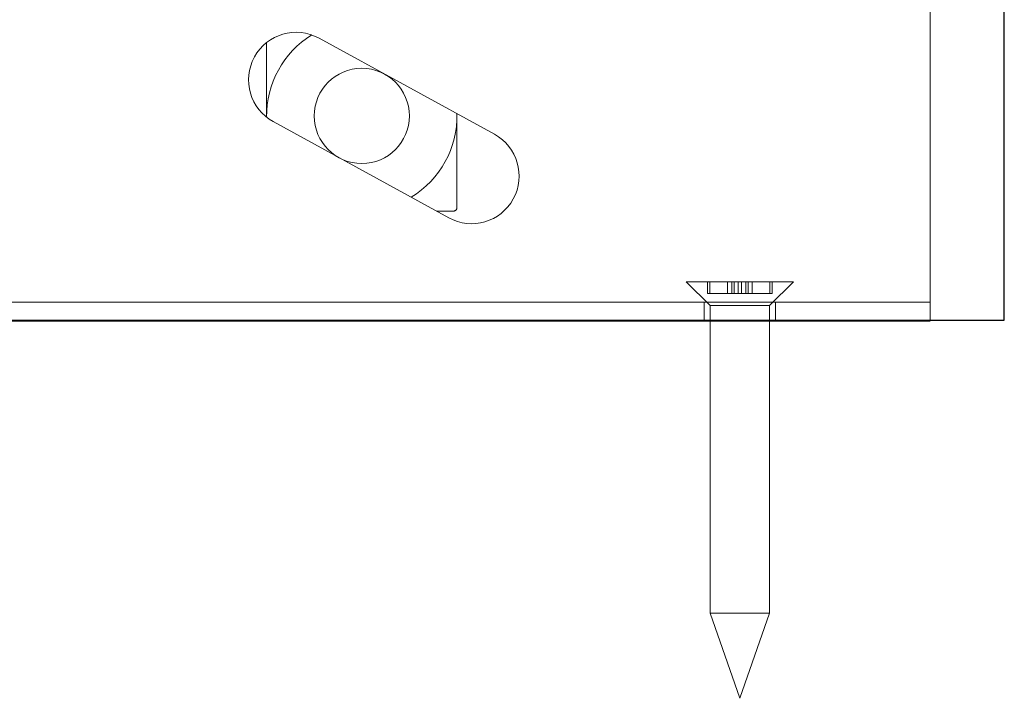
# Model space of a CAD drawing. Units: millimetres. Extents: x 73 to 2804, y 69 to 736.
# Drawn here: x 1323 to 1406, y 590 to 647 of the extents above; entities that cross this region are included whole.
import ezdxf

# ---------------------------------------------------------------- set-up
doc = ezdxf.new("R2010")
doc.units = ezdxf.units.MM
doc.linetypes.add('HIDDEN', pattern=[1.905, 1.27, -0.635])
doc.layers.add('Door', color=7, linetype='Continuous')
doc.layers.add('Helaform', color=7, linetype='Continuous', lineweight=15)

# ---------------------------------------------------------------- blocks, each defined once
blk = doc.blocks.new('10140 + 10152 Hanger + LHP (side)')
at = {"layer": 'Helaform'}
for p, q in [((125, -15), (125, 15)), ((69.226, 8.316), (69.226, 2.045)), ((73.632, 8.688), (88.373, 0.608)), ((84.527, -6.408), (69.787, 1.673)), ((85.226, -5.544), (85.226, 2.333)), ((83.498, -5.844), (84.926, -5.844)), ((104.5, -11.779), (109.754, -11.779)), ((104.5, -11.779), (106.5, -13.779)), ((106.292, -12.779), (106.292, -11.779)), ((106.489, -12.779), (106.489, -11.779)), ((107.959, -12.779), (107.959, -11.779)), ((108.312, -12.779), (108.312, -11.779)), ((108.509, -12.779), (108.509, -11.779)), ((108.862, -12.779), (108.862, -11.779)), ((109.138, -12.779), (109.138, -11.779)), ((109.491, -12.779), (109.491, -11.779)), ((109.688, -12.779), (109.688, -11.779)), ((109.754, -11.779), (113.5, -11.779)), ((110.041, -12.779), (110.041, -11.779)), ((111.5, -13.779), (113.5, -11.779)), ((111.512, -12.779), (111.512, -11.779)), ((111.708, -12.779), (111.708, -11.779)), ((106.292, -12.779), (106.489, -12.779)), ((106.489, -12.779), (108.509, -12.779)), ((108.509, -12.779), (108.862, -12.779)), ((108.862, -12.779), (110.041, -12.779)), ((110.041, -12.779), (111.708, -12.779)), ((125, -13.5), (5, -13.5)), ((106, -13.5), (106, -15)), ((106.5, -13.779), (109.419, -13.779)), ((106.5, -13.779), (106.5, -39.614)), ((109.419, -13.779), (111.5, -13.779)), ((111.5, -39.614), (111.5, -13.779)), ((112, -15), (112, -13.5)), ((5, -15.1), (125, -15.1)), ((106.5, -39.614), (109.419, -39.614)), ((106.5, -39.614), (109, -46.779)), ((109, -46.779), (111.5, -39.614)), ((109.419, -39.614), (111.5, -39.614))]:
    blk.add_line(p, q, dxfattribs=at)
blk.add_circle((77.226, 2.156), 4, dxfattribs=at)
for centre, radius, start, end in [((71.709, 5.18), 4, 61.27, 241.27), ((77.226, 2.156), 8, 121.73576, 180.80424), ((77.226, 2.156), 8, 301.26989, 1.27019), ((86.45, -2.9), 4, 241.27, 61.27)]:
    blk.add_arc(centre, radius, start, end, dxfattribs=at)
at = {"layer": 'Helaform', "color": 7, "linetype": 'HIDDEN', "lineweight": 0}
blk.add_arc((84.926, -5.544), 0.3, 270, 0, dxfattribs=at)

msp = doc.modelspace()

# ---------------------------------------------------------------- linework, layer by layer
at = {"layer": 'Door'}
for p, q in [((1405.606, 621.427), (1405.606, 651.427)), ((1234.606, 621.427), (1405.606, 621.427))]:
    msp.add_line(p, q, dxfattribs=at)

# ---------------------------------------------------------------- block references
at = {"layer": 'Helaform'}
msp.add_blockref('10140 + 10152 Hanger + LHP (side)', (1274.38, 636.427), dxfattribs=at)

doc.saveas('drawing.dxf')
